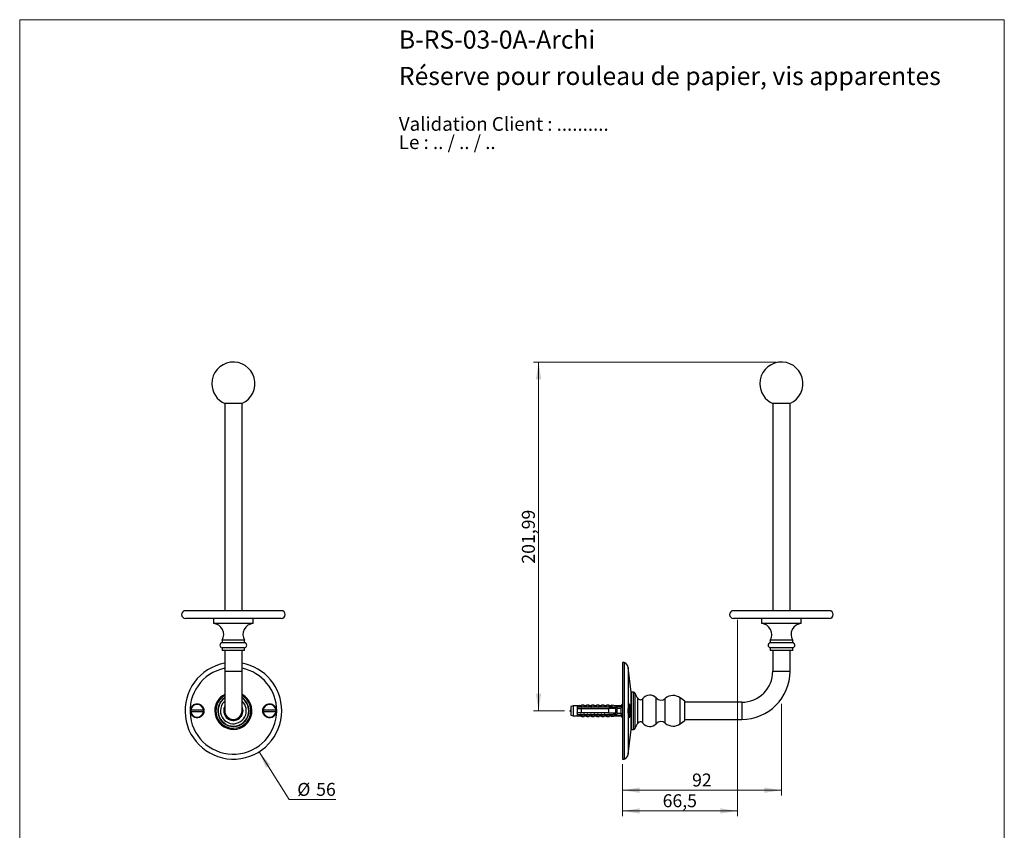
# Model space of a CAD drawing. Units: millimetres. Extents: x 30 to 600, y 38 to 861.
# Drawn here: x 30 to 600, y 391 to 861 of the extents above; entities that cross this region are included whole.
import ezdxf

# ---------------------------------------------------------------- set-up
doc = ezdxf.new("R2010")
doc.units = ezdxf.units.MM
doc.header["$LTSCALE"] = 3
doc.styles.add('SLDTEXTSTYLE0', font='TXT', dxfattribs={"width": 0.7})
doc.styles.add('SLDTEXTSTYLE1', font='TXT', dxfattribs={"width": 0.629412})
doc.styles.add('SLDTEXTSTYLE2', font='TXT', dxfattribs={"width": 0.605})
doc.dimstyles.new('SLDDIMSTYLE0', dxfattribs={"dimtxt": 7.5, "dimasz": 9.906, "dimexe": 0, "dimexo": 0.0625, "dimgap": 1.875, "dimtad": 0, "dimtih": 1, "dimtoh": 1, "dimrnd": 1e-09, "dimzin": 12, "dimdsep": 46, "dimtxsty": 'SLDTEXTSTYLE2', "dimsah": 1, "dimcen": 0, "dimadec": 0, "dimazin": 3, "dimtfac": 1, "dimtofl": 0, "dimtmove": 0, "dimatfit": 3, "dimfxl": 0, "dimfrac": 2, "dimtolj": 1, "dimtzin": 12, "dimarcsym": 0})
doc.dimstyles.new('SLDDIMSTYLE1', dxfattribs={"dimtxt": 7.5, "dimasz": 9.906, "dimexe": 0, "dimexo": 0.0625, "dimgap": 1.875, "dimtad": 1, "dimrnd": 1e-09, "dimzin": 12, "dimdsep": 46, "dimtxsty": 'SLDTEXTSTYLE2', "dimsah": 1, "dimcen": 0.09, "dimadec": 0, "dimazin": 3, "dimtfac": 1, "dimtofl": 0, "dimtmove": 0, "dimatfit": 3, "dimfxl": 0, "dimfrac": 2, "dimtolj": 1, "dimtzin": 12, "dimarcsym": 0})

# ---------------------------------------------------------------- blocks, each defined once
blk = doc.blocks.new('SW_NOTE_0')
at = {"color": 0, "linetype": 'Continuous', "lineweight": 0, "char_height": 7.9375, "attachment_point": 1}
for s, insert, style in [('Validation Client : ..........', (0, 10.23), 'SLDTEXTSTYLE0'), ('Le : .. / .. / ..', (0, -0.35), 'SLDTEXTSTYLE1')]:
    blk.add_mtext(s, dxfattribs=dict(at, insert=insert, style=style))
blk = doc.blocks.new('_D')
at = {"color": 7, "linetype": 'Continuous', "lineweight": 0}
for p, q in [((168.56, 436.94), (185.93, 409.22)), ((185.93, 409.22), (213.09, 409.22))]:
    blk.add_line(p, q, dxfattribs=at)
at = {"color": 7, "linetype": 'Continuous', "lineweight": 18}
blk.add_solid([(168.56, 436.94), (172.53, 427.73), (175.12, 429.35)], dxfattribs=at)
at = {"color": 7, "linetype": 'Continuous', "lineweight": 18, "char_height": 7.5, "attachment_point": 1, "style": 'SLDTEXTSTYLE2'}
for s, insert in [('%%c', (190.69, 418.89)), ('56', (201.63, 418.91))]:
    blk.add_mtext(s, dxfattribs=dict(at, insert=insert))
blk = doc.blocks.new('_D_1')
at = {"color": 7, "linetype": 'Continuous', "lineweight": 0}
for p, q in [((445.49, 513.41), (445.49, 399.66)), ((378.99, 429.66), (378.99, 399.66)), ((378.99, 402.66), (445.49, 402.66))]:
    blk.add_line(p, q, dxfattribs=at)
at = {"color": 7, "linetype": 'Continuous', "lineweight": 18}
for points in [[(378.99, 402.66), (388.89, 401.14), (388.89, 404.19)], [(445.49, 402.66), (435.58, 404.19), (435.58, 401.14)]]:
    blk.add_solid(points, dxfattribs=at)
at = {"color": 7, "linetype": 'Continuous', "lineweight": 18, "insert": (402.21, 412.33), "char_height": 7.5, "attachment_point": 1, "style": 'SLDTEXTSTYLE2'}
blk.add_mtext('66,5', dxfattribs=at)
blk = doc.blocks.new('_D_2')
at = {"color": 7, "linetype": 'Continuous', "lineweight": 0}
for p, q in [((470.99, 464.76), (470.99, 411.66)), ((378.99, 429.66), (378.99, 411.66)), ((378.99, 414.66), (470.99, 414.66))]:
    blk.add_line(p, q, dxfattribs=at)
at = {"color": 7, "linetype": 'Continuous', "lineweight": 18}
for points in [[(378.99, 414.66), (388.89, 413.14), (388.89, 416.19)], [(470.99, 414.66), (461.08, 416.19), (461.08, 413.14)]]:
    blk.add_solid(points, dxfattribs=at)
at = {"color": 7, "linetype": 'Continuous', "lineweight": 18, "insert": (419.26, 424.33), "char_height": 7.5, "attachment_point": 1, "style": 'SLDTEXTSTYLE2'}
blk.add_mtext('92', dxfattribs=at)
blk = doc.blocks.new('_D_3')
at = {"color": 7, "linetype": 'Continuous', "lineweight": 0}
for p, q in [((467.99, 662.65), (327.39, 662.65)), ((330.39, 460.66), (330.39, 662.65)), ((345.39, 460.66), (327.39, 460.66))]:
    blk.add_line(p, q, dxfattribs=at)
at = {"color": 7, "linetype": 'Continuous', "lineweight": 18}
for points in [[(330.39, 662.65), (328.86, 652.75), (331.91, 652.75)], [(330.39, 460.66), (331.91, 470.57), (328.86, 470.57)]]:
    blk.add_solid(points, dxfattribs=at)
at = {"color": 7, "linetype": 'Continuous', "lineweight": 18, "insert": (320.72, 545.9), "char_height": 7.5, "attachment_point": 1, "rotation": 90, "style": 'SLDTEXTSTYLE2'}
blk.add_mtext('201,99', dxfattribs=at)

msp = doc.modelspace()

# ---------------------------------------------------------------- linework, layer by layer
at = {"color": 7, "linetype": 'Continuous', "lineweight": 18}
for p, q in [((30, 861), (600, 861)), ((30, 861), (30, 38.222)), ((600, 861), (600, 38.222))]:
    msp.add_line(p, q, dxfattribs=at)
at = {"color": 7, "linetype": 'Continuous', "lineweight": 25}
for p, q in [((148.698, 638.663), (148.698, 518.663)), ((158.698, 638.663), (148.698, 638.663)), ((158.698, 518.663), (158.698, 638.663)), ((465.985, 638.663), (465.985, 518.663)), ((470.985, 638.663), (465.985, 638.663)), ((475.985, 638.663), (470.985, 638.663)), ((475.985, 518.663), (475.985, 638.663)), ((181.448, 518.663), (125.948, 518.663)), ((181.448, 514.163), (125.948, 514.163)), ((142.198, 514.163), (142.198, 511.163)), ((165.198, 511.163), (165.198, 514.163)), ((470.985, 518.663), (443.235, 518.663)), ((470.985, 514.163), (443.235, 514.163)), ((459.485, 514.163), (459.485, 511.163)), ((498.735, 518.663), (470.985, 518.663)), ((498.735, 514.163), (470.985, 514.163)), ((482.485, 511.163), (482.485, 514.163)), ((165.198, 511.163), (142.198, 511.163)), ((470.985, 511.163), (459.485, 511.163)), ((482.485, 511.163), (470.985, 511.163)), ((147.198, 501.623), (147.198, 500.123)), ((160.198, 501.623), (147.198, 501.623)), ((160.198, 500.123), (160.198, 501.623)), ((464.485, 501.623), (464.485, 500.123)), ((470.985, 501.623), (464.485, 501.623)), ((477.485, 501.623), (470.985, 501.623)), ((477.485, 500.123), (477.485, 501.623)), ((160.198, 500.123), (147.198, 500.123)), ((147.198, 497.163), (147.198, 495.663)), ((160.198, 497.163), (147.198, 497.163)), ((160.198, 495.663), (160.198, 497.163)), ((470.985, 500.123), (464.485, 500.123)), ((464.485, 497.163), (464.485, 495.663)), ((470.985, 497.163), (464.485, 497.163)), ((477.485, 500.123), (470.985, 500.123)), ((477.485, 497.163), (470.985, 497.163)), ((477.485, 495.663), (477.485, 497.163)), ((160.198, 495.663), (147.198, 495.663)), ((148.698, 495.663), (148.698, 483.663)), ((158.698, 483.663), (158.698, 495.663)), ((470.985, 495.663), (464.485, 495.663)), ((465.985, 495.663), (465.985, 483.663)), ((477.485, 495.663), (470.985, 495.663)), ((475.985, 483.663), (475.985, 495.663)), ((379.985, 488.663), (378.985, 488.663)), ((378.985, 488.663), (378.985, 432.663)), ((379.985, 488.663), (379.985, 432.663)), ((383.985, 471.413), (382.285, 485.778)), ((148.698, 483.663), (148.698, 460.663)), ((158.698, 460.663), (158.698, 483.663)), ((385.285, 471.413), (383.985, 471.413)), ((383.985, 460.663), (383.985, 471.413)), ((383.985, 471.413), (383.985, 449.913)), ((414.985, 466.263), (412.43, 468.163)), ((350.485, 463.538), (349.085, 463.163)), ((349.085, 463.163), (349.085, 458.163)), ((352.685, 463.538), (350.485, 463.538)), ((350.485, 463.538), (350.485, 457.788)), ((353.885, 463.733), (352.685, 463.538)), ((352.685, 463.538), (352.685, 462.713)), ((352.685, 462.713), (352.685, 461.913)), ((352.685, 461.913), (352.685, 459.413)), ((353.885, 463.624), (353.885, 463.733)), ((355.485, 463.913), (354.398, 463.505)), ((354.985, 462.952), (354.985, 462.969)), ((354.985, 462.969), (371.985, 462.969)), ((354.985, 462.952), (354.985, 462.713)), ((354.985, 462.952), (371.985, 462.952)), ((372.885, 462.713), (354.985, 462.713)), ((354.985, 461.913), (354.985, 459.413)), ((354.985, 461.913), (371.085, 461.913)), ((356.785, 463.913), (355.485, 463.913)), ((355.485, 463.071), (355.485, 463.913)), ((356.785, 462.969), (356.785, 463.913)), ((358.385, 463.913), (357.326, 463.515)), ((359.685, 463.913), (358.385, 463.913)), ((358.385, 462.969), (358.385, 463.913)), ((359.685, 462.969), (359.685, 463.913)), ((361.285, 463.913), (360.226, 463.515)), ((362.585, 463.913), (361.285, 463.913)), ((361.285, 462.969), (361.285, 463.913)), ((362.585, 462.969), (362.585, 463.913)), ((364.185, 463.913), (363.126, 463.515)), ((365.485, 463.913), (364.185, 463.913)), ((364.185, 462.969), (364.185, 463.913)), ((365.485, 462.969), (365.485, 463.913)), ((367.085, 463.913), (366.026, 463.515)), ((368.385, 463.913), (367.085, 463.913)), ((367.085, 462.969), (367.085, 463.913)), ((368.385, 462.969), (368.385, 463.913)), ((369.985, 463.913), (368.926, 463.515)), ((371.285, 463.913), (369.985, 463.913)), ((369.985, 462.969), (369.985, 463.913)), ((371.085, 459.413), (371.085, 461.913)), ((371.285, 462.969), (371.285, 463.913)), ((372.885, 463.913), (371.826, 463.515)), ((371.985, 462.969), (378.622, 463.248)), ((371.985, 462.969), (371.985, 462.952)), ((375.185, 463.538), (372.885, 463.913)), ((372.885, 463.913), (372.885, 463.007)), ((373.583, 462.713), (372.885, 462.914)), ((372.885, 462.914), (372.885, 462.713)), ((373.252, 462.159), (373.239, 462.099)), ((373.583, 462.713), (375.485, 462.713)), ((374.211, 462.259), (374.963, 462.713)), ((375.797, 462.563), (374.714, 462.563)), ((375.085, 459.413), (375.085, 461.913)), ((377.985, 463.538), (375.185, 463.538)), ((375.185, 463.538), (375.185, 463.104)), ((375.885, 462.313), (375.885, 462.134)), ((375.885, 459.192), (375.885, 462.134)), ((378.985, 464.763), (377.985, 463.538)), ((377.985, 463.538), (377.985, 463.221)), ((377.985, 461.975), (377.985, 459.351)), ((382.601, 464.393), (382.579, 464.431)), ((414.985, 460.663), (414.985, 466.263)), ((447.985, 465.663), (414.985, 465.663)), ((129.001, 461.163), (136.395, 461.163)), ((136.395, 460.163), (129.001, 460.163)), ((171.001, 461.163), (178.395, 461.163)), ((178.395, 460.163), (171.001, 460.163)), ((349.085, 458.163), (350.485, 457.788)), ((350.485, 457.788), (352.685, 457.788)), ((352.685, 459.372), (352.701, 459.413)), ((352.685, 459.413), (352.685, 458.613)), ((352.685, 458.613), (352.685, 457.788)), ((352.685, 457.788), (353.885, 457.592)), ((353.885, 457.592), (353.885, 457.701)), ((354.398, 457.821), (355.485, 457.413)), ((371.085, 459.413), (354.985, 459.413)), ((354.985, 458.613), (354.985, 458.373)), ((354.985, 458.613), (372.885, 458.613)), ((371.985, 458.373), (354.985, 458.373)), ((354.985, 458.356), (354.985, 458.373)), ((354.985, 458.356), (371.985, 458.356)), ((355.485, 458.255), (355.485, 457.413)), ((355.485, 457.413), (356.785, 457.413)), ((356.785, 458.356), (356.785, 457.413)), ((357.326, 457.81), (358.385, 457.413)), ((358.385, 458.356), (358.385, 457.413)), ((358.385, 457.413), (359.685, 457.413)), ((359.685, 458.356), (359.685, 457.413)), ((360.226, 457.81), (361.285, 457.413)), ((361.285, 458.356), (361.285, 457.413)), ((361.285, 457.413), (362.585, 457.413)), ((362.585, 458.356), (362.585, 457.413)), ((363.126, 457.81), (364.185, 457.413)), ((364.185, 458.356), (364.185, 457.413)), ((364.185, 457.413), (365.485, 457.413)), ((365.485, 458.356), (365.485, 457.413)), ((366.026, 457.81), (367.085, 457.413)), ((367.085, 458.356), (367.085, 457.413)), ((367.085, 457.413), (368.385, 457.413)), ((368.385, 458.356), (368.385, 457.413)), ((368.926, 457.81), (369.985, 457.413)), ((369.985, 458.356), (369.985, 457.413)), ((369.985, 457.413), (371.285, 457.413)), ((371.285, 458.356), (371.285, 457.413)), ((371.826, 457.81), (372.885, 457.413)), ((371.985, 458.373), (371.985, 458.356)), ((371.985, 458.356), (378.622, 458.078)), ((372.885, 458.412), (373.583, 458.613)), ((372.885, 458.613), (372.885, 458.412)), ((372.885, 458.318), (372.885, 457.413)), ((372.885, 457.413), (375.185, 457.788)), ((375.485, 458.613), (373.583, 458.613)), ((374.963, 458.613), (374.211, 459.067)), ((374.714, 458.763), (375.797, 458.763)), ((375.185, 458.222), (375.185, 457.788)), ((375.185, 457.788), (377.985, 457.788)), ((375.885, 459.192), (375.885, 459.013)), ((377.985, 458.105), (377.985, 457.788)), ((377.985, 457.788), (378.985, 456.563)), ((382.485, 460.162), (382.485, 461.164)), ((382.579, 456.894), (382.601, 456.932)), ((382.601, 461.163), (383.372, 461.163)), ((383.372, 460.163), (382.601, 460.163)), ((383.985, 449.913), (383.985, 460.663)), ((414.985, 455.063), (414.985, 460.663)), ((412.43, 453.163), (414.985, 455.063)), ((414.985, 455.663), (447.985, 455.663)), ((382.285, 435.548), (383.985, 449.913)), ((383.985, 449.913), (385.285, 449.913)), ((378.985, 432.663), (379.985, 432.663))]:
    msp.add_line(p, q, dxfattribs=at)
at = {"color": 8, "linetype": 'Continuous', "lineweight": 25}
for p, q in [((382.285, 485.778), (382.285, 435.548)), ((148.698, 483.663), (158.698, 483.663)), ((465.985, 483.663), (475.985, 483.663)), ((385.285, 460.663), (385.285, 471.413)), ((386.252, 460.663), (386.252, 470.773)), ((387.786, 460.663), (387.786, 467.923)), ((390.772, 460.663), (390.772, 467.813)), ((398.42, 460.663), (398.42, 468.113)), ((403.749, 460.663), (403.749, 467.813)), ((412.43, 460.663), (412.43, 468.163)), ((354.398, 463.505), (354.398, 463.404)), ((357.326, 463.515), (357.326, 462.969)), ((360.226, 463.515), (360.226, 462.969)), ((363.126, 463.515), (363.126, 462.969)), ((366.026, 463.515), (366.026, 462.969)), ((368.926, 463.515), (368.926, 462.969)), ((371.826, 463.515), (371.826, 462.969)), ((373.239, 461.915), (373.239, 462.099)), ((373.592, 462.259), (373.592, 461.914)), ((382.601, 464.393), (382.601, 461.163)), ((447.985, 465.663), (447.985, 455.663)), ((354.398, 457.922), (354.398, 457.821)), ((357.326, 458.356), (357.326, 457.81)), ((360.226, 458.356), (360.226, 457.81)), ((363.126, 458.356), (363.126, 457.81)), ((366.026, 458.356), (366.026, 457.81)), ((368.926, 458.356), (368.926, 457.81)), ((371.826, 458.356), (371.826, 457.81)), ((373.239, 459.173), (373.239, 459.409)), ((373.592, 459.409), (373.592, 459.067)), ((382.601, 460.163), (382.601, 456.932)), ((385.285, 449.913), (385.285, 460.663)), ((386.252, 450.553), (386.252, 460.663)), ((387.786, 453.403), (387.786, 460.663)), ((390.772, 453.513), (390.772, 460.663)), ((398.42, 453.213), (398.42, 460.663)), ((403.749, 453.513), (403.749, 460.663)), ((412.43, 453.163), (412.43, 460.663))]:
    msp.add_line(p, q, dxfattribs=at)
at = {"color": 7, "linetype": 'Continuous', "lineweight": 25}
for centre, radius, start, end in [((153.698, 650.152), 12.5, 293.20362, 180), ((470.985, 650.152), 12.5, 293.20362, 180), ((153.698, 650.152), 12.5, 180, 246.79638), ((470.985, 650.152), 12.5, 180, 246.79638), ((125.948, 516.413), 2.25, 90, 270), ((181.448, 516.413), 2.25, 270, 90), ((443.235, 516.413), 2.25, 90, 270), ((498.735, 516.413), 2.25, 270, 90), ((141.889, 504.92), 6.25, 328.15489, 87.16399), ((165.508, 504.92), 6.25, 92.83601, 211.84511), ((459.176, 504.92), 6.25, 328.15489, 87.16399), ((482.794, 504.92), 6.25, 92.83601, 211.84511), ((147.449, 498.643), 1.501, 99.63149, 260.36851), ((159.947, 498.643), 1.501, 279.63149, 80.36851), ((464.736, 498.643), 1.501, 99.63149, 260.36851), ((477.234, 498.643), 1.501, 279.63149, 80.36851), ((153.698, 460.663), 28, 100.28656, 0), ((153.698, 460.663), 28, 0, 79.71344), ((378.809, 485.366), 3.5, 6.7493, 70.37108), ((447.985, 483.663), 18, 270, 0), ((447.985, 483.663), 28, 270, 0), ((153.698, 460.663), 10.75, 117.71775, 180), ((153.698, 460.663), 10.75, 180, 62.28225), ((153.698, 460.663), 9.084, 123.39397, 0), ((153.698, 460.663), 8.865, 124.33406, 0), ((153.698, 460.663), 9.084, 0, 56.60603), ((153.698, 460.663), 8.865, 0, 55.66594), ((385.285, 470.363), 1.05, 22.98413, 90), ((402.363, 477.606), 17.5, 202.98413, 213.596), ((389.318, 468.941), 1.84, 213.596, 322.18485), ((394.722, 464.747), 5, 42.30801, 142.18485), ((401.237, 470.677), 3.81, 222.30801, 311.24858), ((408.306, 462.617), 6.911, 53.36934, 131.24858), ((132.698, 460.663), 3.85, 7.46203, 172.53245), ((132.698, 460.663), 3.731, 7.70252, 172.29748), ((153.698, 460.663), 5.6, 153.2345, 180), ((153.698, 460.663), 5.6, 180, 26.7655), ((174.698, 460.663), 3.85, 7.46203, 172.53245), ((174.698, 460.663), 3.731, 7.70252, 172.29748), ((354.258, 463.88), 0.4, 201.43429, 290.55605), ((354.257, 463.783), 0.404, 203.12618, 290.38877), ((357.185, 463.89), 0.4, 180, 290.55605), ((360.085, 463.89), 0.4, 180, 290.55605), ((362.985, 463.89), 0.4, 180, 290.55605), ((365.885, 463.89), 0.4, 180, 290.55605), ((368.785, 463.89), 0.4, 180, 290.55605), ((371.685, 463.89), 0.4, 180, 290.55605), ((375.485, 462.313), 0.4, 0, 90), ((374.119, 460.663), 9.267, 3.09302, 23.73932), ((132.698, 460.663), 3.85, 187.46435, 352.53393), ((132.698, 460.663), 3.7, 172.23357, 187.76643), ((132.698, 460.663), 3.731, 187.70252, 352.29748), ((132.698, 460.663), 3.7, 352.23357, 7.76643), ((153.698, 460.663), 5.1, 168.63512, 180), ((153.698, 460.663), 5.1, 180, 11.36488), ((153.698, 460.663), 5, 180, 0), ((174.698, 460.663), 3.85, 187.46435, 352.53393), ((174.698, 460.663), 3.7, 172.23357, 187.76643), ((174.698, 460.663), 3.731, 187.70252, 352.29748), ((174.698, 460.663), 3.7, 352.23357, 7.76643), ((354.257, 457.543), 0.404, 69.61123, 156.87382), ((354.258, 457.446), 0.4, 69.44395, 158.56571), ((357.185, 457.436), 0.4, 69.44395, 180), ((360.085, 457.436), 0.4, 69.44395, 180), ((362.985, 457.436), 0.4, 69.44395, 180), ((365.885, 457.436), 0.4, 69.44395, 180), ((368.785, 457.436), 0.4, 69.44395, 180), ((371.685, 457.436), 0.4, 69.44395, 180), ((375.485, 459.013), 0.4, 270, 0), ((374.119, 460.663), 9.267, 336.26068, 356.90698), ((385.285, 450.963), 1.05, 270, 337.01587), ((402.363, 443.719), 17.5, 146.404, 157.01587), ((389.318, 452.385), 1.84, 37.81515, 146.404), ((394.722, 456.578), 5, 217.81515, 317.69199), ((401.237, 450.648), 3.81, 48.75142, 137.69199), ((408.306, 458.709), 6.911, 228.75142, 306.63066), ((378.809, 435.959), 3.5, 289.62892, 353.2507)]:
    msp.add_arc(centre, radius, start, end, dxfattribs=at)
at = {"color": 8, "linetype": 'Continuous', "lineweight": 25}
for radius, start, end in [(25.115, 101.48354, 0), (25.115, 0, 78.51646), (10.11, 119.64073, 180), (10.11, 180, 60.35927), (7.5, 131.81031, 180), (7.5, 180, 48.18969)]:
    msp.add_arc((153.698, 460.663), radius, start, end, dxfattribs=at)
at = {"color": 7, "linetype": 'Continuous', "lineweight": 25}
for major_axis, start_param, end_param in [((77.543, 0), 0.7650704, 0.7816856), ((68.595, 0), 0.4739562, 0.5371797), ((77.543, 0), 5.5014997, 5.5181149), ((68.595, 0), 5.7460056, 5.8092291)]:
    msp.add_ellipse((316.951, 460.663), major_axis=major_axis, ratio=0.0419124, start_param=start_param, end_param=end_param, dxfattribs=at)
for points, knots in [([(129.039, 461.855), (129.042, 461.868), (129.075, 461.996), (129.164, 462.23), (129.307, 462.553), (129.479, 462.863), (129.675, 463.157), (129.911, 463.453), (130.187, 463.744), (130.405, 463.924), (130.514, 464.014)], [0, 0, 0, 0, 0.0159048, 0.148495, 0.2812086, 0.4143872, 0.547572, 0.6802941, 0.8401456, 1, 1, 1, 1]), ([(130.514, 464.014), (130.643, 464.092), (130.901, 464.248), (131.317, 464.425), (131.749, 464.558), (132.193, 464.639), (132.644, 464.671), (133.095, 464.652), (133.542, 464.581), (133.979, 464.461), (134.4, 464.292), (134.799, 464.076), (135.172, 463.817), (135.513, 463.517), (135.817, 463.181), (136.081, 462.812), (136.303, 462.417), (136.477, 462), (136.603, 461.567), (136.68, 461.124), (136.706, 460.676), (136.683, 460.229), (136.61, 459.788), (136.488, 459.359), (136.32, 458.947), (136.108, 458.555), (135.852, 458.19), (135.558, 457.854), (135.227, 457.553), (134.864, 457.29), (134.473, 457.069), (134.059, 456.892), (133.626, 456.763), (133.18, 456.684), (132.729, 456.654), (132.276, 456.677), (131.828, 456.75), (131.431, 456.862), (131.088, 456.997), (130.793, 457.139), (130.607, 457.254), (130.514, 457.312)], [0, 0, 0, 0, 0.026232, 0.052548, 0.0787807, 0.105052, 0.1314066, 0.1576783, 0.1840332, 0.2104719, 0.2368266, 0.2632149, 0.2896876, 0.316075, 0.3423686, 0.368747, 0.3950394, 0.4211172, 0.4472793, 0.4733563, 0.4992029, 0.5251324, 0.5509792, 0.5767428, 0.6025881, 0.6283527, 0.6542463, 0.6802214, 0.706116, 0.7322476, 0.7584615, 0.7845937, 0.8109175, 0.8373248, 0.8636487, 0.890039, 0.9165137, 0.9429036, 0.9619253, 0.9809785, 1, 1, 1, 1]), ([(176.882, 457.312), (176.753, 457.234), (176.496, 457.078), (176.079, 456.901), (175.648, 456.768), (175.203, 456.687), (174.753, 456.655), (174.301, 456.674), (173.854, 456.745), (173.417, 456.865), (172.997, 457.033), (172.598, 457.249), (172.225, 457.509), (171.884, 457.808), (171.58, 458.145), (171.315, 458.513), (171.094, 458.908), (170.92, 459.326), (170.794, 459.758), (170.716, 460.202), (170.69, 460.65), (170.714, 461.096), (170.786, 461.537), (170.908, 461.966), (171.076, 462.379), (171.289, 462.77), (171.544, 463.136), (171.839, 463.471), (172.169, 463.773), (172.533, 464.035), (172.924, 464.257), (173.338, 464.434), (173.771, 464.562), (174.216, 464.642), (174.668, 464.671), (175.121, 464.649), (175.569, 464.575), (175.965, 464.464), (176.309, 464.329), (176.604, 464.186), (176.789, 464.071), (176.882, 464.014)], [0, 0, 0, 0, 0.026232, 0.052548, 0.0787807, 0.105052, 0.1314066, 0.1576783, 0.1840332, 0.2104719, 0.2368266, 0.2632149, 0.2896876, 0.316075, 0.3423686, 0.368747, 0.3950394, 0.4211172, 0.4472793, 0.4733563, 0.4992029, 0.5251324, 0.5509792, 0.5767428, 0.6025881, 0.6283527, 0.6542463, 0.6802214, 0.706116, 0.7322476, 0.7584615, 0.7845937, 0.8109175, 0.8373248, 0.8636487, 0.890039, 0.9165137, 0.9429036, 0.9619253, 0.9809785, 1, 1, 1, 1]), ([(176.882, 464.014), (176.983, 463.931), (177.186, 463.765), (177.461, 463.481), (177.703, 463.184), (177.911, 462.874), (178.087, 462.558), (178.235, 462.227), (178.335, 461.954), (178.375, 461.79), (178.387, 461.743)], [0, 0, 0, 0, 0.1419647, 0.2842275, 0.4261851, 0.5563789, 0.6870515, 0.8177184, 0.9479043, 1, 1, 1, 1]), ([(354.985, 462.713), (354.307, 462.713), (353.539, 462.713), (352.775, 462.713), (352.685, 462.713)], [0, 0, 0, 0, 0.8830873, 1, 1, 1, 1]), ([(352.685, 461.913), (352.795, 461.913), (353.561, 461.913), (354.328, 461.913), (354.985, 461.913)], [0, 0, 0, 0, 0.1434607, 1, 1, 1, 1]), ([(353.172, 462.091), (353.161, 462.061), (353.139, 462.001), (353.117, 461.942), (353.106, 461.913)], [0, 0, 0, 0, 0.4998183, 1, 1, 1, 1]), ([(353.222, 462.22), (353.212, 462.186), (353.187, 462.104), (353.159, 461.998), (353.142, 461.922), (353.14, 461.913)], [0, 0, 0, 0, 0.3874488, 0.9276216, 1, 1, 1, 1]), ([(354.985, 462.961), (354.901, 462.974), (354.731, 463), (354.503, 463.075), (354.301, 463.168), (354.137, 463.273), (354.012, 463.382), (353.934, 463.479), (353.892, 463.561), (353.887, 463.603), (353.885, 463.624)], [0, 0, 0, 0, 0.1296363, 0.2630272, 0.3926697, 0.5261411, 0.6545116, 0.7865747, 0.8924097, 1, 1, 1, 1]), ([(354.398, 463.404), (354.399, 463.391), (354.402, 463.365), (354.428, 463.314), (354.489, 463.253), (354.605, 463.184), (354.764, 463.127), (354.944, 463.088), (355.126, 463.069), (355.302, 463.063), (355.424, 463.068), (355.485, 463.071)], [0, 0, 0, 0, 0.0739105, 0.1478058, 0.2768233, 0.4058737, 0.5436332, 0.6815329, 0.7875114, 0.8938279, 1, 1, 1, 1]), ([(355.172, 462.091), (355.161, 462.061), (355.139, 462.001), (355.117, 461.942), (355.106, 461.913)], [0, 0, 0, 0, 0.4998183, 1, 1, 1, 1]), ([(355.222, 462.22), (355.212, 462.186), (355.187, 462.104), (355.159, 461.998), (355.142, 461.922), (355.14, 461.913)], [0, 0, 0, 0, 0.3874488, 0.9276216, 1, 1, 1, 1]), ([(355.485, 463.071), (355.484, 463.061), (355.481, 463.042), (355.457, 463.013), (355.414, 462.987), (355.375, 462.976), (355.354, 462.969)], [0, 0, 0, 0, 0.2016931, 0.4035474, 0.6742761, 1, 1, 1, 1]), ([(357.172, 462.091), (357.161, 462.061), (357.139, 462.001), (357.117, 461.942), (357.106, 461.913)], [0, 0, 0, 0, 0.4998183, 1, 1, 1, 1]), ([(357.222, 462.22), (357.212, 462.186), (357.187, 462.104), (357.159, 461.998), (357.142, 461.922), (357.14, 461.913)], [0, 0, 0, 0, 0.3874488, 0.9276216, 1, 1, 1, 1]), ([(359.172, 462.091), (359.161, 462.061), (359.139, 462.001), (359.117, 461.942), (359.106, 461.913)], [0, 0, 0, 0, 0.4998183, 1, 1, 1, 1]), ([(359.222, 462.22), (359.212, 462.186), (359.187, 462.104), (359.159, 461.998), (359.142, 461.922), (359.14, 461.913)], [0, 0, 0, 0, 0.3874488, 0.9276216, 1, 1, 1, 1]), ([(361.172, 462.091), (361.161, 462.061), (361.139, 462.001), (361.117, 461.942), (361.106, 461.913)], [0, 0, 0, 0, 0.4998183, 1, 1, 1, 1]), ([(361.222, 462.22), (361.212, 462.186), (361.187, 462.104), (361.159, 461.998), (361.142, 461.922), (361.14, 461.913)], [0, 0, 0, 0, 0.3874488, 0.9276216, 1, 1, 1, 1]), ([(363.172, 462.091), (363.161, 462.061), (363.139, 462.001), (363.117, 461.942), (363.106, 461.913)], [0, 0, 0, 0, 0.4998183, 1, 1, 1, 1]), ([(363.222, 462.22), (363.212, 462.186), (363.187, 462.104), (363.159, 461.998), (363.142, 461.922), (363.14, 461.913)], [0, 0, 0, 0, 0.3874488, 0.9276216, 1, 1, 1, 1]), ([(365.172, 462.091), (365.161, 462.061), (365.139, 462.001), (365.117, 461.942), (365.106, 461.913)], [0, 0, 0, 0, 0.49981831, 1, 1, 1, 1]), ([(365.222, 462.22), (365.212, 462.186), (365.187, 462.104), (365.159, 461.998), (365.142, 461.922), (365.14, 461.913)], [0, 0, 0, 0, 0.3874488, 0.9276216, 1, 1, 1, 1]), ([(367.172, 462.091), (367.161, 462.061), (367.139, 462.001), (367.117, 461.942), (367.106, 461.913)], [0, 0, 0, 0, 0.4998183, 1, 1, 1, 1]), ([(367.222, 462.22), (367.212, 462.186), (367.187, 462.104), (367.159, 461.998), (367.142, 461.922), (367.14, 461.913)], [0, 0, 0, 0, 0.3874488, 0.9276216, 1, 1, 1, 1]), ([(369.172, 462.091), (369.161, 462.061), (369.139, 462.001), (369.117, 461.942), (369.106, 461.913)], [0, 0, 0, 0, 0.4998183, 1, 1, 1, 1]), ([(369.222, 462.22), (369.212, 462.186), (369.187, 462.104), (369.159, 461.998), (369.142, 461.922), (369.14, 461.913)], [0, 0, 0, 0, 0.3874488, 0.9276216, 1, 1, 1, 1]), ([(375.085, 461.913), (373.926, 461.913), (372.593, 461.913), (371.26, 461.913), (371.085, 461.913)], [0, 0, 0, 0, 0.8691258, 1, 1, 1, 1]), ([(371.172, 462.091), (371.161, 462.061), (371.139, 462.001), (371.117, 461.942), (371.106, 461.913)], [0, 0, 0, 0, 0.4998183, 1, 1, 1, 1]), ([(371.222, 462.22), (371.212, 462.186), (371.187, 462.104), (371.159, 461.998), (371.142, 461.922), (371.14, 461.913)], [0, 0, 0, 0, 0.3874488, 0.9276216, 1, 1, 1, 1]), ([(373.583, 462.713), (373.44, 462.713), (373.207, 462.713), (372.975, 462.713), (372.885, 462.713)], [0, 0, 0, 0, 0.6149883, 1, 1, 1, 1]), ([(373.183, 462.117), (373.176, 462.097), (373.155, 462.043), (373.132, 461.972), (373.115, 461.921), (373.112, 461.913)], [0, 0, 0, 0, 0.3204405, 0.8930006, 1, 1, 1, 1]), ([(373.222, 462.22), (373.212, 462.186), (373.187, 462.104), (373.159, 461.998), (373.142, 461.922), (373.14, 461.913)], [0, 0, 0, 0, 0.3874488, 0.9276216, 1, 1, 1, 1]), ([(373.204, 461.913), (373.208, 461.932), (373.219, 461.999), (373.231, 462.057), (373.239, 462.099)], [0, 0, 0, 0, 0.2835484, 1, 1, 1, 1]), ([(378.622, 463.248), (378.563, 463.145), (378.444, 462.941), (378.277, 462.627), (378.12, 462.306), (378.03, 462.085), (377.985, 461.975)], [0, 0, 0, 0, 0.2491426, 0.4985122, 0.7489452, 1, 1, 1, 1]), ([(382.485, 457.312), (382.475, 457.395), (382.454, 457.561), (382.426, 457.845), (382.401, 458.142), (382.38, 458.451), (382.362, 458.768), (382.348, 459.099), (382.336, 459.439), (382.327, 459.786), (382.321, 460.139), (382.318, 460.495), (382.318, 460.851), (382.321, 461.205), (382.327, 461.554), (382.336, 461.897), (382.348, 462.23), (382.362, 462.553), (382.379, 462.863), (382.399, 463.157), (382.423, 463.453), (382.451, 463.744), (382.474, 463.924), (382.485, 464.014)], [0, 0, 0, 0, 0.05093, 0.101967, 0.1528945, 0.1996017, 0.2464807, 0.2933576, 0.340062, 0.3860738, 0.432253, 0.4784316, 0.5244426, 0.5700402, 0.6158005, 0.6615616, 0.7071605, 0.7528018, 0.798603, 0.8444063, 0.8900505, 0.9450248, 1, 1, 1, 1]), ([(382.485, 464.014), (382.499, 464.092), (382.526, 464.248), (382.572, 464.425), (382.619, 464.558), (382.669, 464.639), (382.721, 464.671), (382.774, 464.652), (382.827, 464.581), (382.881, 464.461), (382.933, 464.292), (382.985, 464.076), (383.033, 463.817), (383.079, 463.518), (383.12, 463.18), (383.151, 462.881), (383.166, 462.687), (383.171, 462.625)], [0, 0, 0, 0, 0.0688791, 0.1379785, 0.2068593, 0.2758413, 0.3450424, 0.4140254, 0.4832271, 0.5526487, 0.62185, 0.6911393, 0.7606502, 0.8299372, 0.898978, 0.9682412, 1, 1, 1, 1]), ([(128.896, 460.163), (128.885, 460.274), (128.862, 460.503), (128.863, 460.838), (128.886, 461.059), (128.897, 461.163)], [0, 0, 0, 0, 0.3333927, 0.6887776, 1, 1, 1, 1]), ([(129.001, 460.163), (128.987, 460.163), (128.953, 460.163), (128.916, 460.163), (128.89, 460.163), (128.878, 460.163), (128.882, 460.163), (128.882, 460.163)], [0, 0, 0, 0, 0.2067041, 0.4998583, 0.6837852, 0.9712124, 1, 1, 1, 1]), ([(128.884, 461.163), (128.883, 461.163), (128.882, 461.163), (128.896, 461.163), (128.925, 461.163), (128.967, 461.163), (128.994, 461.163), (129.001, 461.163)], [0, 0, 0, 0, 0.1374465, 0.3147548, 0.6053192, 0.8958139, 1, 1, 1, 1]), ([(130.514, 457.312), (130.413, 457.395), (130.21, 457.561), (129.936, 457.845), (129.694, 458.142), (129.486, 458.451), (129.309, 458.768), (129.162, 459.099), (129.068, 459.35), (129.033, 459.493), (129.026, 459.518)], [0, 0, 0, 0, 0.1454321, 0.2911694, 0.4365942, 0.5699678, 0.703832, 0.8376902, 0.9710558, 1, 1, 1, 1]), ([(136.395, 461.163), (136.403, 461.163), (136.432, 461.163), (136.474, 461.163), (136.506, 461.163), (136.519, 461.163), (136.516, 461.163), (136.515, 461.163)], [0, 0, 0, 0, 0.11886777, 0.41325419, 0.70524869, 0.99481348, 1, 1, 1, 1]), ([(136.513, 460.163), (136.514, 460.163), (136.516, 460.163), (136.496, 460.163), (136.457, 460.163), (136.418, 460.163), (136.396, 460.163), (136.395, 460.163)], [0, 0, 0, 0, 0.11561969, 0.40395631, 0.69285655, 0.98362637, 1, 1, 1, 1]), ([(171.001, 460.163), (170.987, 460.163), (170.953, 460.163), (170.916, 460.163), (170.89, 460.163), (170.878, 460.163), (170.882, 460.163), (170.882, 460.163)], [0, 0, 0, 0, 0.2067041, 0.4998583, 0.6837852, 0.9712124, 1, 1, 1, 1]), ([(170.884, 461.163), (170.883, 461.163), (170.882, 461.163), (170.896, 461.163), (170.925, 461.163), (170.967, 461.163), (170.994, 461.163), (171.001, 461.163)], [0, 0, 0, 0, 0.1374465, 0.3147548, 0.6053192, 0.8958139, 1, 1, 1, 1]), ([(178.377, 459.546), (178.367, 459.508), (178.329, 459.355), (178.233, 459.096), (178.09, 458.773), (177.917, 458.463), (177.721, 458.168), (177.486, 457.873), (177.21, 457.581), (176.991, 457.401), (176.882, 457.312)], [0, 0, 0, 0, 0.0438963, 0.172715, 0.3016538, 0.4310443, 0.5604408, 0.6893878, 0.8446924, 1, 1, 1, 1]), ([(178.395, 461.163), (178.403, 461.163), (178.432, 461.163), (178.474, 461.163), (178.506, 461.163), (178.519, 461.163), (178.516, 461.163), (178.515, 461.163)], [0, 0, 0, 0, 0.11886777, 0.41325419, 0.70524869, 0.99481348, 1, 1, 1, 1]), ([(178.513, 460.163), (178.514, 460.163), (178.516, 460.163), (178.496, 460.163), (178.457, 460.163), (178.418, 460.163), (178.396, 460.163), (178.395, 460.163)], [0, 0, 0, 0, 0.11561969, 0.40395631, 0.69285655, 0.98362637, 1, 1, 1, 1]), ([(178.5, 461.163), (178.511, 461.052), (178.534, 460.823), (178.534, 460.488), (178.511, 460.266), (178.5, 460.163)], [0, 0, 0, 0, 0.3333927, 0.6887776, 1, 1, 1, 1]), ([(354.985, 459.413), (354.328, 459.413), (353.561, 459.413), (352.795, 459.413), (352.685, 459.413)], [0, 0, 0, 0, 0.8565393, 1, 1, 1, 1]), ([(352.685, 458.613), (352.775, 458.613), (353.539, 458.613), (354.307, 458.613), (354.985, 458.613)], [0, 0, 0, 0, 0.1169127, 1, 1, 1, 1]), ([(353.885, 457.701), (353.889, 457.728), (353.896, 457.783), (353.961, 457.887), (354.052, 457.98), (354.147, 458.056), (354.254, 458.128), (354.41, 458.212), (354.606, 458.286), (354.8, 458.338), (354.923, 458.356), (354.985, 458.365)], [0, 0, 0, 0, 0.1354502, 0.2745997, 0.4101516, 0.4801975, 0.5502434, 0.6786922, 0.8108504, 0.9047285, 1, 1, 1, 1]), ([(355.485, 458.255), (355.433, 458.257), (355.328, 458.262), (355.151, 458.259), (354.958, 458.241), (354.767, 458.2), (354.609, 458.143), (354.491, 458.075), (354.429, 458.013), (354.402, 457.961), (354.399, 457.935), (354.398, 457.922)], [0, 0, 0, 0, 0.0906012, 0.1816338, 0.3180301, 0.4573334, 0.5867335, 0.720036, 0.8499248, 0.9245823, 1, 1, 1, 1]), ([(354.666, 459.413), (354.661, 459.39), (354.64, 459.302), (354.613, 459.197), (354.591, 459.129), (354.584, 459.106)], [0, 0, 0, 0, 0.18719543, 0.72734284, 1, 1, 1, 1]), ([(354.634, 459.233), (354.649, 459.275), (354.671, 459.336), (354.694, 459.395), (354.701, 459.413)], [0, 0, 0, 0, 0.69655227, 1, 1, 1, 1]), ([(355.354, 458.356), (355.375, 458.35), (355.414, 458.338), (355.457, 458.312), (355.481, 458.283), (355.484, 458.264), (355.485, 458.255)], [0, 0, 0, 0, 0.3247214, 0.5966533, 0.8007397, 1, 1, 1, 1]), ([(356.666, 459.413), (356.661, 459.39), (356.64, 459.302), (356.613, 459.197), (356.591, 459.129), (356.584, 459.106)], [0, 0, 0, 0, 0.18719543, 0.72734284, 1, 1, 1, 1]), ([(356.634, 459.233), (356.649, 459.275), (356.671, 459.336), (356.694, 459.395), (356.701, 459.413)], [0, 0, 0, 0, 0.69655227, 1, 1, 1, 1]), ([(358.666, 459.413), (358.661, 459.39), (358.64, 459.302), (358.613, 459.197), (358.591, 459.129), (358.584, 459.106)], [0, 0, 0, 0, 0.1871954, 0.7273428, 1, 1, 1, 1]), ([(358.634, 459.233), (358.649, 459.275), (358.671, 459.336), (358.694, 459.395), (358.701, 459.413)], [0, 0, 0, 0, 0.69655227, 1, 1, 1, 1]), ([(360.666, 459.413), (360.661, 459.39), (360.64, 459.302), (360.613, 459.197), (360.591, 459.129), (360.584, 459.106)], [0, 0, 0, 0, 0.18719543, 0.72734284, 1, 1, 1, 1]), ([(360.634, 459.233), (360.649, 459.275), (360.671, 459.336), (360.694, 459.395), (360.701, 459.413)], [0, 0, 0, 0, 0.6965523, 1, 1, 1, 1]), ([(362.666, 459.413), (362.661, 459.39), (362.64, 459.302), (362.613, 459.197), (362.591, 459.129), (362.584, 459.106)], [0, 0, 0, 0, 0.1871954, 0.7273428, 1, 1, 1, 1]), ([(362.634, 459.233), (362.649, 459.275), (362.671, 459.336), (362.694, 459.395), (362.701, 459.413)], [0, 0, 0, 0, 0.6965523, 1, 1, 1, 1]), ([(364.666, 459.413), (364.661, 459.39), (364.64, 459.302), (364.613, 459.197), (364.591, 459.129), (364.584, 459.106)], [0, 0, 0, 0, 0.18719543, 0.72734284, 1, 1, 1, 1]), ([(364.634, 459.233), (364.649, 459.275), (364.671, 459.336), (364.694, 459.395), (364.701, 459.413)], [0, 0, 0, 0, 0.6965523, 1, 1, 1, 1]), ([(366.666, 459.413), (366.661, 459.39), (366.64, 459.302), (366.613, 459.197), (366.591, 459.129), (366.584, 459.106)], [0, 0, 0, 0, 0.1871954, 0.7273428, 1, 1, 1, 1]), ([(366.634, 459.233), (366.649, 459.275), (366.671, 459.336), (366.694, 459.395), (366.701, 459.413)], [0, 0, 0, 0, 0.69655227, 1, 1, 1, 1]), ([(368.666, 459.413), (368.661, 459.39), (368.64, 459.302), (368.613, 459.197), (368.591, 459.129), (368.584, 459.106)], [0, 0, 0, 0, 0.1871954, 0.7273428, 1, 1, 1, 1]), ([(368.634, 459.233), (368.649, 459.275), (368.671, 459.336), (368.694, 459.395), (368.701, 459.413)], [0, 0, 0, 0, 0.6965523, 1, 1, 1, 1]), ([(370.666, 459.413), (370.661, 459.39), (370.64, 459.302), (370.613, 459.197), (370.591, 459.129), (370.584, 459.106)], [0, 0, 0, 0, 0.1871954, 0.7273428, 1, 1, 1, 1]), ([(370.634, 459.233), (370.649, 459.275), (370.671, 459.336), (370.694, 459.395), (370.701, 459.413)], [0, 0, 0, 0, 0.6965523, 1, 1, 1, 1]), ([(371.085, 459.413), (371.26, 459.413), (372.593, 459.413), (373.926, 459.413), (375.085, 459.413)], [0, 0, 0, 0, 0.13087421, 1, 1, 1, 1]), ([(372.666, 459.413), (372.661, 459.39), (372.64, 459.302), (372.613, 459.197), (372.591, 459.129), (372.584, 459.106)], [0, 0, 0, 0, 0.1871954, 0.7273428, 1, 1, 1, 1]), ([(372.634, 459.233), (372.649, 459.275), (372.671, 459.336), (372.694, 459.395), (372.701, 459.413)], [0, 0, 0, 0, 0.6965523, 1, 1, 1, 1]), ([(372.885, 458.613), (372.975, 458.613), (373.207, 458.613), (373.44, 458.613), (373.583, 458.613)], [0, 0, 0, 0, 0.3850117, 1, 1, 1, 1]), ([(377.985, 459.351), (378.03, 459.241), (378.119, 459.022), (378.275, 458.702), (378.442, 458.387), (378.562, 458.181), (378.622, 458.078)], [0, 0, 0, 0, 0.2486658, 0.4980543, 0.7488906, 1, 1, 1, 1]), ([(382.322, 461.163), (382.342, 461.163), (382.382, 461.163), (382.442, 461.163), (382.498, 461.163), (382.549, 461.163), (382.584, 461.163), (382.598, 461.163), (382.601, 461.163)], [0, 0, 0, 0, 0.1969795, 0.3984767, 0.522127, 0.7247595, 0.9273432, 1, 1, 1, 1]), ([(382.601, 460.163), (382.594, 460.163), (382.576, 460.163), (382.536, 460.163), (382.483, 460.163), (382.424, 460.163), (382.365, 460.163), (382.333, 460.163), (382.322, 460.163)], [0, 0, 0, 0, 0.1439945, 0.3482119, 0.4763392, 0.6765671, 0.876803, 1, 1, 1, 1]), ([(383.171, 458.706), (383.168, 458.657), (383.154, 458.476), (383.125, 458.191), (383.085, 457.854), (383.041, 457.553), (382.993, 457.29), (382.943, 457.069), (382.891, 456.892), (382.838, 456.763), (382.784, 456.684), (382.731, 456.654), (382.679, 456.677), (382.628, 456.75), (382.584, 456.862), (382.547, 456.997), (382.515, 457.139), (382.495, 457.254), (382.485, 457.312)], [0, 0, 0, 0, 0.0252369, 0.0931509, 0.1612789, 0.2291958, 0.2977341, 0.3664885, 0.4350285, 0.5040711, 0.5733327, 0.6423753, 0.7115924, 0.7810307, 0.8502466, 0.9001369, 0.9501102, 1, 1, 1, 1]), ([(383.241, 461.163), (383.241, 461.149), (383.245, 460.989), (383.246, 460.676), (383.245, 460.354), (383.241, 460.185), (383.24, 460.163)], [0, 0, 0, 0, 0.0417569, 0.4863755, 0.9324223, 1, 1, 1, 1])]:
    msp.add_open_spline(points, degree=3, knots=knots, dxfattribs=at)
msp.add_open_spline([(349.085, 460.954), (348.735, 460.857), (348.035, 460.663), (348.735, 460.468), (349.085, 460.371)], degree=3, dxfattribs=at)

# ---------------------------------------------------------------- block references
at = {"color": 7, "linetype": 'Continuous', "lineweight": 0}
msp.add_blockref('SW_NOTE_0', (249.511, 794.353), dxfattribs=at)

# ---------------------------------------------------------------- texts
at = {"color": 7, "linetype": 'Continuous', "lineweight": 0, "char_height": 10.5, "attachment_point": 1, "style": 'SLDTEXTSTYLE0'}
for s, insert in [('B-RS-03-0A-Archi', (249.511, 854.736)), ('Réserve pour rouleau de papier, vis apparentes', (249.511, 833.64))]:
    msp.add_mtext(s, dxfattribs=dict(at, insert=insert))

# ---------------------------------------------------------------- dimensions: what is measured, and where the dimension line sits
at = {"color": 7, "linetype": 'Continuous', "lineweight": 18}
dim = msp.add_linear_dim(base=(330.385, 662.652), p1=(348.385, 460.663), p2=(470.985, 662.652), angle=90, dimstyle='SLDDIMSTYLE1', dxfattribs=at)
dim.commit()
dim.dimension.update_dxf_attribs({"geometry": '_D_3', "text_midpoint": (330.385, 561.657), "dimtype": 160})
for base, p2, picture, middle in [((445.485, 402.663), (445.485, 516.413), '_D_1', (412.235, 402.663)), ((470.985, 414.663), (470.985, 483.663), '_D_2', (424.985, 414.663))]:
    dim = msp.add_linear_dim(base=base, p1=(378.985, 432.663), p2=p2, dimstyle='SLDDIMSTYLE1', dxfattribs=at)
    dim.commit()
    dim.dimension.update_dxf_attribs({"geometry": picture, "text_midpoint": middle, "dimtype": 160})
dim = msp.add_diameter_dim_2p(p1=(138.832, 484.39), p2=(168.565, 436.935), dimstyle='SLDDIMSTYLE0', dxfattribs=at)
dim.commit()
dim.dimension.update_dxf_attribs({"geometry": '_D', "text_midpoint": (201.889, 415.564), "dimtype": 163})

doc.saveas('drawing.dxf')
